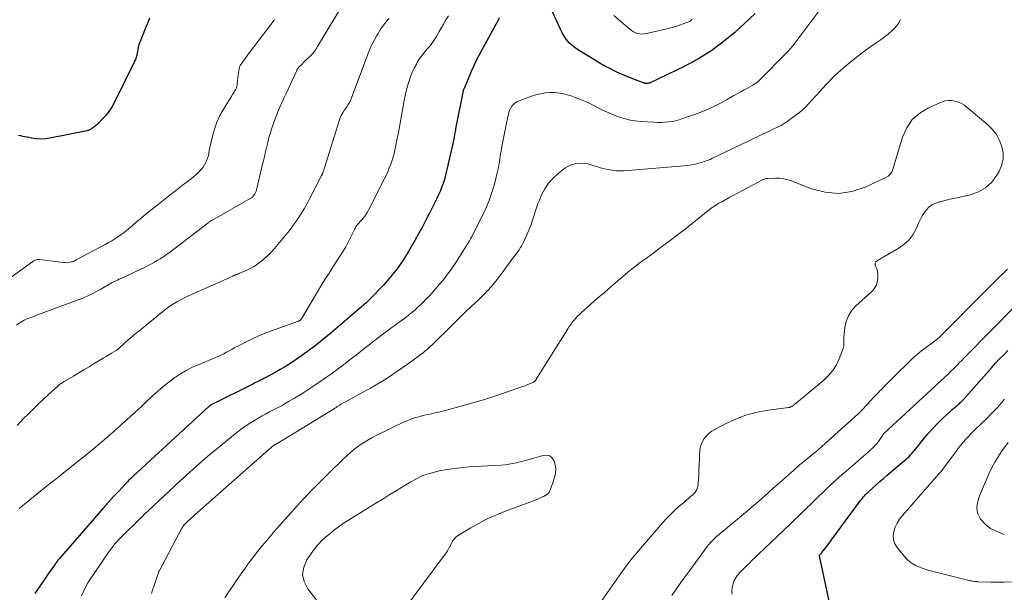
# Model space of a CAD drawing. Units: feet. Extents: x 1975000 to 1980021, y 507155 to 510002.
# Drawn here: x 1978250 to 1978455, y 508052 to 508171 of the extents above; entities that cross this region are included whole.
import ezdxf

# ---------------------------------------------------------------- set-up
doc = ezdxf.new("R2010")
doc.units = ezdxf.units.FT
doc.header["$LTSCALE"] = 100
doc.header["$MEASUREMENT"] = 0
doc.layers.add('CONTOUR INDEX', color=32, linetype='Continuous', lineweight=25)
doc.layers.add('CONTOUR INTERMEDIATE', color=40, linetype='Continuous', lineweight=15)

msp = doc.modelspace()

# ---------------------------------------------------------------- linework, layer by layer
at = {"layer": 'CONTOUR INDEX', "flags": 128}
for points, elevation in [([(1978402.76, 508172.48), (1978398.48, 508168.58), (1978396.04, 508166.54), (1978393.49, 508164.65), (1978390.79, 508163), (1978387.99, 508161.49), (1978381.03, 508158.14), (1978380.89, 508158.08), (1978380.75, 508158.02), (1978380.6, 508157.98), (1978380.46, 508157.95), (1978380.38, 508157.94), (1978380.27, 508157.92), (1978380.16, 508157.91), (1978380.04, 508157.92), (1978379.93, 508157.93), (1978379.82, 508157.96), (1978379.71, 508157.99), (1978379.6, 508158.02), (1978379.49, 508158.06), (1978377.98, 508158.63), (1978377.12, 508158.96), (1978376.27, 508159.31), (1978375.42, 508159.68), (1978374.58, 508160.05), (1978373.84, 508160.39), (1978372.65, 508160.97), (1978371.47, 508161.58), (1978370.31, 508162.23), (1978369.17, 508162.91), (1978366.09, 508164.82), (1978365.56, 508165.18), (1978365.04, 508165.56), (1978364.55, 508165.97), (1978364.07, 508166.41), (1978363.64, 508166.88), (1978363.25, 508167.38), (1978362.91, 508167.92), (1978362.61, 508168.48), (1978359.34, 508175.6)], 900), ([(1978276.73, 508171.52), (1978276.39, 508170.66), (1978276.05, 508169.8), (1978275.7, 508168.94), (1978275.35, 508168.08), (1978274.78, 508166.69), (1978274.72, 508166.53), (1978274.66, 508166.37), (1978274.6, 508166.21), (1978274.55, 508166.04), (1978274.5, 508165.88), (1978274.46, 508165.71), (1978274.42, 508165.54), (1978274.39, 508165.37), (1978274.18, 508164.23), (1978274.14, 508164.01), (1978274.09, 508163.79), (1978274.03, 508163.57), (1978273.96, 508163.35), (1978273.88, 508163.14), (1978273.8, 508162.93), (1978273.71, 508162.73), (1978273.61, 508162.52), (1978269.66, 508154.49), (1978269.41, 508154.01), (1978269.16, 508153.53), (1978268.89, 508153.05), (1978268.61, 508152.58), (1978268.31, 508152.13), (1978267.99, 508151.69), (1978267.64, 508151.27), (1978267.27, 508150.87), (1978265.76, 508149.36), (1978265.57, 508149.18), (1978265.38, 508149.01), (1978265.18, 508148.85), (1978264.97, 508148.7), (1978264.78, 508148.56), (1978264.66, 508148.49), (1978264.55, 508148.41), (1978264.43, 508148.35), (1978264.31, 508148.28), (1978264.18, 508148.23), (1978264.06, 508148.18), (1978263.93, 508148.14), (1978263.8, 508148.11), (1978256.04, 508146.55), (1978255.1, 508146.42), (1978254.16, 508146.36), (1978253.22, 508146.42), (1978252.28, 508146.55), (1978251.29, 508146.75), (1978250.84, 508146.85), (1978250.4, 508146.94), (1978249.96, 508147.03), (1978249.51, 508147.13)], 920), ([(1978349.51, 508171.58), (1978349.28, 508171.15), (1978345.72, 508164.68), (1978345.17, 508163.63), (1978344.63, 508162.58), (1978344.14, 508161.51), (1978343.66, 508160.42), (1978342.24, 508157.05), (1978342.23, 508157.03), (1978342.22, 508157.01), (1978342.21, 508156.99), (1978342.2, 508156.98), (1978342.17, 508156.9), (1978342.16, 508156.88), (1978342.15, 508156.87), (1978342.14, 508156.85), (1978342.13, 508156.83), (1978342.09, 508156.73), (1978342.06, 508156.65), (1978342.03, 508156.58), (1978342.01, 508156.51), (1978342, 508156.43), (1978340.5, 508148.89), (1978340.4, 508148.38), (1978340.3, 508147.87), (1978340.21, 508147.36), (1978340.12, 508146.85), (1978340.03, 508146.33), (1978339.93, 508145.82), (1978339.82, 508145.32), (1978339.7, 508144.81), (1978338.31, 508138.85), (1978338.08, 508137.99), (1978337.82, 508137.14), (1978337.52, 508136.3), (1978337.18, 508135.48), (1978336.81, 508134.67), (1978336.43, 508133.86), (1978336.04, 508133.05), (1978335.64, 508132.25), (1978334.99, 508130.96), (1978334.25, 508129.53), (1978333.5, 508128.1), (1978332.72, 508126.69), (1978331.93, 508125.28), (1978330.61, 508122.98), (1978329.47, 508121.15), (1978328.25, 508119.38), (1978326.89, 508117.7), (1978325.46, 508116.09), (1978322.58, 508113.09), (1978322.52, 508113.03), (1978322.45, 508112.96), (1978322.39, 508112.9), (1978322.33, 508112.83), (1978322.26, 508112.76), (1978322.2, 508112.7), (1978322.14, 508112.64), (1978322.08, 508112.57), (1978322.02, 508112.51), (1978321.96, 508112.45), (1978321.9, 508112.39), (1978321.83, 508112.33), (1978314.52, 508106.07), (1978313.03, 508104.83), (1978311.51, 508103.61), (1978309.96, 508102.44), (1978308.39, 508101.3), (1978307.48, 508100.67), (1978306.33, 508099.89), (1978305.16, 508099.14), (1978303.96, 508098.43), (1978302.75, 508097.75), (1978300.93, 508096.78), (1978300.61, 508096.61), (1978300.29, 508096.44), (1978299.97, 508096.28), (1978299.64, 508096.12), (1978299.32, 508095.96), (1978298.99, 508095.8), (1978298.67, 508095.64), (1978298.35, 508095.48), (1978289.6, 508091.1), (1978289.53, 508091.06), (1978289.47, 508091.02), (1978289.4, 508090.99), (1978289.34, 508090.94), (1978289.28, 508090.9), (1978289.22, 508090.86), (1978289.16, 508090.81), (1978289.11, 508090.76), (1978274.27, 508077.11), (1978273.96, 508076.83), (1978273.66, 508076.55), (1978273.37, 508076.27), (1978273.07, 508075.98), (1978272.77, 508075.69), (1978272.48, 508075.4), (1978272.2, 508075.11), (1978271.91, 508074.81), (1978270.35, 508073.14), (1978269.29, 508072), (1978268.24, 508070.85), (1978267.21, 508069.69), (1978266.18, 508068.53), (1978258.02, 508059.15), (1978257.95, 508059.08), (1978257.89, 508059.01), (1978257.83, 508058.94), (1978257.77, 508058.87), (1978257.71, 508058.79), (1978257.65, 508058.72), (1978257.6, 508058.64), (1978257.54, 508058.57), (1978257.31, 508058.23), (1978257.28, 508058.18), (1978257.25, 508058.13), (1978257.21, 508058.08), (1978257.18, 508058.03), (1978257.15, 508057.98), (1978257.12, 508057.92), (1978257.08, 508057.87), (1978257.05, 508057.82), (1978255.69, 508055.91), (1978254.98, 508054.9), (1978254.27, 508053.89), (1978253.57, 508052.87), (1978252.87, 508051.85)], 900), ([(1978418.14, 508050.26), (1978416.12, 508059.7), (1978416.12, 508059.72), (1978416.12, 508059.73), (1978416.12, 508059.75), (1978416.13, 508059.77), (1978416.18, 508059.84), (1978416.19, 508059.85), (1978416.2, 508059.87), (1978416.21, 508059.89), (1978416.22, 508059.9), (1978416.35, 508060.04), (1978416.42, 508060.12), (1978416.49, 508060.2), (1978416.56, 508060.29), (1978416.63, 508060.38), (1978417.2, 508061.12), (1978417.56, 508061.58), (1978417.91, 508062.04), (1978418.26, 508062.51), (1978418.6, 508062.98), (1978424.45, 508070.92), (1978424.65, 508071.18), (1978424.85, 508071.43), (1978425.05, 508071.69), (1978425.26, 508071.94), (1978425.47, 508072.18), (1978425.69, 508072.42), (1978425.92, 508072.65), (1978426.16, 508072.87), (1978427.17, 508073.79), (1978427.91, 508074.46), (1978428.67, 508075.13), (1978429.43, 508075.79), (1978430.19, 508076.45), (1978433.83, 508079.52), (1978434.14, 508079.79), (1978434.45, 508080.08), (1978434.74, 508080.37), (1978435.03, 508080.68), (1978435.31, 508080.99), (1978435.59, 508081.3), (1978435.86, 508081.62), (1978436.13, 508081.95), (1978437.75, 508083.93), (1978438.68, 508085.03), (1978439.63, 508086.1), (1978440.62, 508087.14), (1978441.64, 508088.15), (1978443.13, 508089.59), (1978443.43, 508089.87), (1978443.72, 508090.13), (1978444.03, 508090.39), (1978444.34, 508090.64), (1978444.56, 508090.82), (1978444.76, 508090.98), (1978444.96, 508091.14), (1978445.15, 508091.31), (1978445.34, 508091.48), (1978445.53, 508091.66), (1978445.71, 508091.84), (1978445.89, 508092.03), (1978446.06, 508092.21), (1978451.93, 508098.82), (1978452.75, 508099.74), (1978453.59, 508100.64), (1978454.44, 508101.53), (1978455.3, 508102.42)], 900)]:
    msp.add_lwpolyline(points, dxfattribs=dict(at, elevation=elevation))
at = {"layer": 'CONTOUR INTERMEDIATE', "flags": 128}
for points, elevation in [([(1978418.7, 508176.67), (1978410.96, 508166.33), (1978410.76, 508166.07), (1978410.56, 508165.81), (1978410.36, 508165.56), (1978410.15, 508165.31), (1978409.94, 508165.06), (1978409.72, 508164.82), (1978409.5, 508164.58), (1978409.27, 508164.34), (1978403.61, 508158.62), (1978403.44, 508158.46), (1978403.27, 508158.31), (1978403.09, 508158.17), (1978402.91, 508158.04), (1978402.71, 508157.91), (1978402.52, 508157.79), (1978402.32, 508157.67), (1978402.12, 508157.56), (1978401.12, 508157), (1978400.42, 508156.61), (1978399.72, 508156.22), (1978399.02, 508155.82), (1978398.33, 508155.42), (1978396.74, 508154.52), (1978395.24, 508153.7), (1978393.7, 508152.95), (1978392.13, 508152.28), (1978390.54, 508151.66), (1978387.65, 508150.64), (1978386.92, 508150.41), (1978386.19, 508150.21), (1978385.45, 508150.07), (1978384.7, 508149.95), (1978383.94, 508149.89), (1978383.18, 508149.84), (1978382.42, 508149.85), (1978381.66, 508149.87), (1978378.81, 508150.06), (1978377.77, 508150.17), (1978376.74, 508150.33), (1978375.73, 508150.58), (1978374.73, 508150.88), (1978373.74, 508151.24), (1978372.77, 508151.63), (1978371.81, 508152.06), (1978370.86, 508152.5), (1978368.47, 508153.68), (1978367.43, 508154.17), (1978366.38, 508154.63), (1978365.3, 508155.04), (1978364.22, 508155.42), (1978363.91, 508155.52), (1978362.96, 508155.78), (1978362, 508155.96), (1978361.03, 508156.04), (1978360.04, 508156.05), (1978359.06, 508155.97), (1978358.09, 508155.82), (1978357.14, 508155.58), (1978356.2, 508155.29), (1978353.63, 508154.36), (1978353.19, 508154.16), (1978352.78, 508153.9), (1978352.43, 508153.57), (1978352.12, 508153.2), (1978351.86, 508152.77), (1978351.64, 508152.33), (1978351.48, 508151.86), (1978351.35, 508151.38), (1978350.88, 508149), (1978350.67, 508147.96), (1978350.47, 508146.92), (1978350.27, 508145.88), (1978350.07, 508144.83), (1978349.89, 508143.88), (1978349.79, 508143.32), (1978349.7, 508142.75), (1978349.61, 508142.18), (1978349.52, 508141.61), (1978349.43, 508141.04), (1978349.33, 508140.47), (1978349.21, 508139.91), (1978349.08, 508139.34), (1978348.48, 508136.99), (1978347.99, 508135.27), (1978347.41, 508133.58), (1978346.72, 508131.94), (1978345.96, 508130.32), (1978343.73, 508126.01), (1978343.52, 508125.62), (1978343.31, 508125.24), (1978343.09, 508124.86), (1978342.86, 508124.48), (1978342.63, 508124.1), (1978342.4, 508123.73), (1978342.16, 508123.36), (1978341.93, 508122.98), (1978341.18, 508121.79), (1978340.76, 508121.15), (1978340.34, 508120.51), (1978339.91, 508119.87), (1978339.47, 508119.25), (1978339.02, 508118.62), (1978338.56, 508118.01), (1978338.08, 508117.41), (1978337.61, 508116.81), (1978336.75, 508115.77), (1978335.92, 508114.79), (1978335.07, 508113.84), (1978334.18, 508112.93), (1978333.26, 508112.03), (1978332.8, 508111.61), (1978332.09, 508110.96), (1978331.35, 508110.33), (1978330.6, 508109.72), (1978329.83, 508109.14), (1978329.15, 508108.64), (1978328.71, 508108.32), (1978328.27, 508107.99), (1978327.83, 508107.67), (1978327.38, 508107.35), (1978326.94, 508107.03), (1978326.5, 508106.7), (1978326.07, 508106.37), (1978325.63, 508106.04), (1978320.3, 508101.92), (1978319.78, 508101.52), (1978319.26, 508101.11), (1978318.74, 508100.7), (1978318.23, 508100.3), (1978317.71, 508099.89), (1978317.19, 508099.49), (1978316.67, 508099.09), (1978316.14, 508098.69), (1978315.7, 508098.37), (1978314.95, 508097.82), (1978314.2, 508097.28), (1978313.43, 508096.75), (1978312.66, 508096.23), (1978310.08, 508094.5), (1978309.03, 508093.82), (1978307.97, 508093.14), (1978306.9, 508092.48), (1978305.82, 508091.84), (1978304.98, 508091.36), (1978304.31, 508090.97), (1978303.63, 508090.6), (1978302.94, 508090.24), (1978302.25, 508089.89), (1978301.56, 508089.54), (1978300.87, 508089.18), (1978300.19, 508088.8), (1978299.52, 508088.42), (1978298.56, 508087.85), (1978297.43, 508087.14), (1978296.32, 508086.4), (1978295.25, 508085.61), (1978294.2, 508084.79), (1978291.45, 508082.52), (1978289.31, 508080.74), (1978287.2, 508078.93), (1978285.11, 508077.08), (1978283.05, 508075.22), (1978282.24, 508074.48), (1978280.6, 508072.96), (1978278.97, 508071.43), (1978277.35, 508069.89), (1978275.74, 508068.35), (1978272.9, 508065.6), (1978272.71, 508065.42), (1978272.53, 508065.24), (1978272.34, 508065.05), (1978272.16, 508064.87), (1978271.97, 508064.69), (1978271.79, 508064.51), (1978271.6, 508064.33), (1978271.42, 508064.15), (1978271.37, 508064.1), (1978271.17, 508063.9), (1978270.96, 508063.7), (1978270.76, 508063.49), (1978270.56, 508063.28), (1978270, 508062.68), (1978269.54, 508062.16), (1978269.09, 508061.63), (1978268.67, 508061.07), (1978268.27, 508060.5), (1978264.44, 508054.89), (1978263.9, 508054.04), (1978263.41, 508053.17), (1978262.99, 508052.26), (1978262.62, 508051.33)], 896), ([(1978317.55, 508175.25), (1978311.71, 508165.61), (1978311.56, 508165.37), (1978311.41, 508165.14), (1978311.26, 508164.91), (1978311.1, 508164.68), (1978310.94, 508164.46), (1978310.76, 508164.24), (1978310.58, 508164.03), (1978310.38, 508163.83), (1978309.16, 508162.64), (1978308.94, 508162.42), (1978308.72, 508162.21), (1978308.49, 508161.99), (1978308.27, 508161.78), (1978308.02, 508161.54), (1978307.92, 508161.45), (1978307.83, 508161.35), (1978307.74, 508161.24), (1978307.66, 508161.13), (1978307.56, 508161), (1978307.53, 508160.96), (1978307.5, 508160.91), (1978307.47, 508160.87), (1978307.45, 508160.82), (1978307.43, 508160.78), (1978307.4, 508160.73), (1978307.38, 508160.68), (1978307.36, 508160.64), (1978305.15, 508155.88), (1978304.69, 508154.88), (1978304.25, 508153.89), (1978303.82, 508152.88), (1978303.4, 508151.88), (1978303.21, 508151.42), (1978302.9, 508150.63), (1978302.61, 508149.84), (1978302.34, 508149.04), (1978302.08, 508148.24), (1978301.89, 508147.62), (1978301.74, 508147.12), (1978301.6, 508146.61), (1978301.46, 508146.11), (1978301.33, 508145.6), (1978301.21, 508145.09), (1978301.08, 508144.58), (1978300.96, 508144.07), (1978300.84, 508143.55), (1978300.83, 508143.53), (1978300.71, 508143), (1978300.59, 508142.47), (1978300.46, 508141.95), (1978300.34, 508141.42), (1978299, 508135.83), (1978298.91, 508135.55), (1978298.81, 508135.28), (1978298.68, 508135.02), (1978298.54, 508134.77), (1978298.36, 508134.54), (1978298.16, 508134.33), (1978297.94, 508134.15), (1978297.7, 508133.99), (1978289.7, 508129.45), (1978289.68, 508129.44), (1978289.67, 508129.43), (1978289.65, 508129.42), (1978289.63, 508129.41), (1978289.57, 508129.38), (1978289.55, 508129.37), (1978289.53, 508129.36), (1978289.52, 508129.35), (1978289.5, 508129.34), (1978289.31, 508129.22), (1978289.2, 508129.14), (1978289.09, 508129.07), (1978288.99, 508128.99), (1978288.88, 508128.91), (1978280.62, 508122.6), (1978280.07, 508122.2), (1978279.52, 508121.82), (1978278.95, 508121.45), (1978278.37, 508121.1), (1978277.78, 508120.76), (1978277.19, 508120.44), (1978276.58, 508120.13), (1978275.98, 508119.83), (1978270.82, 508117.41), (1978270.46, 508117.23), (1978270.09, 508117.06), (1978269.73, 508116.88), (1978269.36, 508116.7), (1978269.34, 508116.69), (1978268.99, 508116.51), (1978268.65, 508116.33), (1978268.31, 508116.14), (1978267.97, 508115.95), (1978267.63, 508115.75), (1978267.29, 508115.55), (1978266.95, 508115.36), (1978266.61, 508115.17), (1978265.55, 508114.59), (1978264.67, 508114.12), (1978263.77, 508113.69), (1978262.86, 508113.3), (1978261.93, 508112.93), (1978253.43, 508109.79), (1978253.03, 508109.64), (1978252.64, 508109.5), (1978252.24, 508109.36), (1978251.84, 508109.21), (1978251.45, 508109.06), (1978251.07, 508108.89), (1978250.7, 508108.69), (1978250.34, 508108.48), (1978249.75, 508108.12), (1978249.11, 508107.69)], 912), ([(1978338.93, 508172.01), (1978338.42, 508171.16), (1978337.92, 508170.31), (1978337.43, 508169.46), (1978336.96, 508168.62), (1978336.71, 508168.18), (1978336.45, 508167.75), (1978336.18, 508167.32), (1978335.9, 508166.89), (1978335.61, 508166.48), (1978335.31, 508166.07), (1978334.99, 508165.67), (1978334.66, 508165.29), (1978334.29, 508164.86), (1978333.79, 508164.26), (1978333.31, 508163.63), (1978332.87, 508162.98), (1978332.45, 508162.31), (1978332.27, 508162), (1978331.81, 508161.14), (1978331.39, 508160.27), (1978331.04, 508159.37), (1978330.73, 508158.45), (1978330.7, 508158.36), (1978330.43, 508157.37), (1978330.17, 508156.38), (1978329.95, 508155.39), (1978329.75, 508154.38), (1978328.88, 508149.69), (1978328.66, 508148.53), (1978328.44, 508147.38), (1978328.21, 508146.23), (1978327.97, 508145.09), (1978327.62, 508143.4), (1978327.55, 508143.1), (1978327.47, 508142.8), (1978327.38, 508142.5), (1978327.28, 508142.21), (1978326.92, 508141.18), (1978326.62, 508140.38), (1978326.3, 508139.59), (1978325.95, 508138.81), (1978325.58, 508138.04), (1978322.39, 508131.73), (1978322.05, 508131.14), (1978321.69, 508130.57), (1978321.29, 508130.03), (1978320.85, 508129.51), (1978319.96, 508128.53), (1978319.94, 508128.51), (1978319.93, 508128.5), (1978319.91, 508128.48), (1978319.9, 508128.47), (1978319.84, 508128.41), (1978319.83, 508128.39), (1978319.82, 508128.37), (1978319.8, 508128.36), (1978319.79, 508128.34), (1978319.74, 508128.25), (1978319.73, 508128.23), (1978319.72, 508128.21), (1978319.71, 508128.19), (1978319.7, 508128.17), (1978319.64, 508128.03), (1978319.59, 508127.94), (1978319.55, 508127.86), (1978319.51, 508127.77), (1978319.47, 508127.68), (1978318.59, 508125.89), (1978318.1, 508124.92), (1978317.57, 508123.97), (1978317.01, 508123.03), (1978316.43, 508122.11), (1978315.85, 508121.23), (1978314.97, 508119.88), (1978314.1, 508118.52), (1978313.25, 508117.15), (1978312.41, 508115.77), (1978308.38, 508109.01), (1978308.34, 508108.96), (1978308.3, 508108.9), (1978308.26, 508108.85), (1978308.22, 508108.8), (1978308.16, 508108.74), (1978308.14, 508108.72), (1978308.12, 508108.7), (1978308.11, 508108.69), (1978308.09, 508108.67), (1978308.01, 508108.62), (1978307.99, 508108.61), (1978307.97, 508108.59), (1978307.95, 508108.58), (1978307.93, 508108.57), (1978307.88, 508108.55), (1978307.83, 508108.53), (1978307.78, 508108.51), (1978307.73, 508108.49), (1978307.69, 508108.47), (1978302.33, 508106.58), (1978300.97, 508106.07), (1978299.62, 508105.52), (1978298.29, 508104.92), (1978296.98, 508104.28), (1978295.51, 508103.53), (1978294.95, 508103.24), (1978294.39, 508102.94), (1978293.84, 508102.64), (1978293.29, 508102.33), (1978292.73, 508102.02), (1978292.18, 508101.73), (1978291.61, 508101.45), (1978291.04, 508101.18), (1978290.97, 508101.15), (1978290.36, 508100.88), (1978289.74, 508100.62), (1978289.13, 508100.36), (1978288.51, 508100.11), (1978287.03, 508099.52), (1978285.7, 508098.93), (1978284.4, 508098.27), (1978283.16, 508097.53), (1978281.94, 508096.72), (1978281.92, 508096.7), (1978280.74, 508095.81), (1978279.59, 508094.9), (1978278.47, 508093.94), (1978277.38, 508092.94), (1978277.26, 508092.84), (1978276.13, 508091.77), (1978274.99, 508090.71), (1978273.85, 508089.66), (1978272.7, 508088.61), (1978271.14, 508087.19), (1978270.65, 508086.74), (1978270.16, 508086.3), (1978269.66, 508085.86), (1978269.17, 508085.42), (1978268.49, 508084.82), (1978268.33, 508084.68), (1978268.17, 508084.54), (1978268.02, 508084.4), (1978267.86, 508084.27), (1978267.7, 508084.13), (1978267.55, 508083.99), (1978267.39, 508083.86), (1978267.23, 508083.72), (1978265.93, 508082.64), (1978265.12, 508081.97), (1978264.31, 508081.3), (1978263.49, 508080.64), (1978262.67, 508079.98), (1978258.81, 508076.9), (1978257.93, 508076.2), (1978257.04, 508075.49), (1978256.16, 508074.79), (1978255.28, 508074.08), (1978249.6, 508069.5)], 904), ([(1978389.6, 508171.24), (1978389.52, 508171.16), (1978389.44, 508171.09), (1978389.36, 508171.02), (1978389.27, 508170.96), (1978389.17, 508170.9), (1978389.07, 508170.86), (1978387.76, 508170.35), (1978387, 508170.07), (1978386.23, 508169.81), (1978385.45, 508169.59), (1978384.66, 508169.39), (1978380.12, 508168.34), (1978379.65, 508168.27), (1978379.19, 508168.24), (1978378.73, 508168.28), (1978378.27, 508168.37), (1978377.82, 508168.51), (1978377.4, 508168.7), (1978377, 508168.94), (1978376.63, 508169.22), (1978374.4, 508171.16), (1978373.34, 508172.11)], 904), ([(1978302.77, 508171.27), (1978302.67, 508171.14), (1978302.57, 508171.01), (1978302.47, 508170.87), (1978297.54, 508164.36), (1978297.18, 508163.88), (1978296.83, 508163.4), (1978296.48, 508162.91), (1978296.14, 508162.42), (1978295.64, 508161.68), (1978295.56, 508161.55), (1978295.5, 508161.42), (1978295.45, 508161.29), (1978295.42, 508161.15), (1978295.37, 508160.87), (1978295.32, 508160.59), (1978295.27, 508160.3), (1978295.23, 508160.02), (1978295.2, 508159.73), (1978295, 508157.83), (1978294.98, 508157.68), (1978294.96, 508157.53), (1978294.92, 508157.37), (1978294.88, 508157.22), (1978294.83, 508157.08), (1978294.77, 508156.93), (1978294.71, 508156.79), (1978294.63, 508156.66), (1978294.49, 508156.42), (1978294.34, 508156.16), (1978294.19, 508155.91), (1978294.04, 508155.66), (1978293.89, 508155.41), (1978292.14, 508152.61), (1978291.39, 508151.27), (1978290.75, 508149.89), (1978290.24, 508148.45), (1978289.84, 508146.98), (1978289.32, 508144.62), (1978289.25, 508144.29), (1978289.18, 508143.96), (1978289.12, 508143.63), (1978289.06, 508143.3), (1978289, 508142.97), (1978288.91, 508142.65), (1978288.8, 508142.34), (1978288.67, 508142.03), (1978288.44, 508141.52), (1978288.18, 508141.02), (1978287.88, 508140.55), (1978287.54, 508140.11), (1978287.17, 508139.69), (1978286.76, 508139.29), (1978286.35, 508138.91), (1978285.92, 508138.55), (1978285.48, 508138.19), (1978283.53, 508136.7), (1978282.12, 508135.6), (1978280.7, 508134.5), (1978279.29, 508133.39), (1978277.89, 508132.28), (1978276.69, 508131.33), (1978275.8, 508130.62), (1978274.92, 508129.89), (1978274.06, 508129.16), (1978273.2, 508128.42), (1978272.65, 508127.94), (1978272.06, 508127.45), (1978271.45, 508126.96), (1978270.83, 508126.5), (1978270.19, 508126.06), (1978269.54, 508125.64), (1978268.89, 508125.23), (1978268.22, 508124.84), (1978267.54, 508124.46), (1978261.52, 508121.23), (1978261.4, 508121.17), (1978261.28, 508121.11), (1978261.16, 508121.05), (1978261.05, 508120.99), (1978260.93, 508120.94), (1978260.8, 508120.89), (1978260.68, 508120.85), (1978260.55, 508120.82), (1978260.17, 508120.75), (1978259.85, 508120.7), (1978259.53, 508120.67), (1978259.2, 508120.68), (1978258.88, 508120.7), (1978253.91, 508121.34), (1978253.72, 508121.35), (1978253.53, 508121.34), (1978253.34, 508121.31), (1978253.16, 508121.27), (1978252.98, 508121.2), (1978252.8, 508121.12), (1978252.63, 508121.03), (1978252.47, 508120.92), (1978243.87, 508114.73)], 916), ([(1978326.57, 508171.48), (1978326.25, 508171.1), (1978325.73, 508170.45), (1978325.22, 508169.78), (1978324.75, 508169.09), (1978324.3, 508168.38), (1978324.01, 508167.9), (1978323.46, 508166.92), (1978322.94, 508165.93), (1978322.49, 508164.91), (1978322.07, 508163.87), (1978318.7, 508154.73), (1978318.6, 508154.48), (1978318.49, 508154.24), (1978318.37, 508154.01), (1978318.23, 508153.78), (1978318.09, 508153.55), (1978317.95, 508153.33), (1978317.8, 508153.11), (1978317.65, 508152.89), (1978317.26, 508152.34), (1978316.94, 508151.84), (1978316.65, 508151.32), (1978316.41, 508150.77), (1978316.2, 508150.21), (1978313.14, 508140.43), (1978313.06, 508140.2), (1978312.99, 508139.98), (1978312.92, 508139.76), (1978312.84, 508139.54), (1978312.72, 508139.19), (1978312.71, 508139.14), (1978312.69, 508139.09), (1978312.67, 508139.05), (1978312.64, 508139), (1978312.62, 508138.95), (1978312.6, 508138.9), (1978312.58, 508138.86), (1978312.55, 508138.81), (1978309.98, 508133.83), (1978309.46, 508132.86), (1978308.92, 508131.9), (1978308.36, 508130.96), (1978307.77, 508130.03), (1978307.15, 508129.12), (1978306.52, 508128.23), (1978305.84, 508127.36), (1978305.15, 508126.51), (1978302.73, 508123.64), (1978302.1, 508122.94), (1978301.45, 508122.26), (1978300.76, 508121.61), (1978300.05, 508120.99), (1978299.3, 508120.42), (1978298.52, 508119.9), (1978297.71, 508119.45), (1978296.86, 508119.05), (1978295.35, 508118.4), (1978295.24, 508118.36), (1978295.13, 508118.31), (1978295.02, 508118.27), (1978294.91, 508118.23), (1978294.8, 508118.19), (1978294.69, 508118.15), (1978294.58, 508118.1), (1978294.48, 508118.05), (1978294.44, 508118.03), (1978294.31, 508117.97), (1978294.18, 508117.92), (1978294.06, 508117.86), (1978293.93, 508117.8), (1978285.49, 508114.02), (1978284.75, 508113.68), (1978284.02, 508113.33), (1978283.29, 508112.97), (1978282.57, 508112.59), (1978281.87, 508112.19), (1978281.18, 508111.76), (1978280.52, 508111.3), (1978279.88, 508110.81), (1978274.5, 508106.44), (1978273.77, 508105.84), (1978273.05, 508105.23), (1978272.34, 508104.6), (1978271.63, 508103.97), (1978270.36, 508102.8), (1978270.29, 508102.74), (1978270.23, 508102.69), (1978270.16, 508102.64), (1978270.1, 508102.59), (1978270.03, 508102.54), (1978269.96, 508102.49), (1978269.89, 508102.45), (1978269.81, 508102.4), (1978268.83, 508101.82), (1978268.26, 508101.48), (1978267.7, 508101.14), (1978267.13, 508100.8), (1978266.57, 508100.46), (1978265.26, 508099.67), (1978264.19, 508099.02), (1978263.11, 508098.37), (1978262.02, 508097.73), (1978260.94, 508097.09), (1978259.16, 508096.05), (1978258.96, 508095.94), (1978258.77, 508095.82), (1978258.58, 508095.69), (1978258.39, 508095.56), (1978258.2, 508095.43), (1978258.02, 508095.29), (1978257.84, 508095.14), (1978257.67, 508094.99), (1978256.34, 508093.8), (1978255.51, 508093.04), (1978254.69, 508092.28), (1978253.88, 508091.5), (1978253.08, 508090.72), (1978252.08, 508089.74), (1978251.35, 508089.01), (1978250.63, 508088.29), (1978249.91, 508087.56), (1978249.19, 508086.82)], 908), ([(1978432.97, 508171.25), (1978432.5, 508170.38), (1978431.89, 508169.6), (1978431.18, 508168.88), (1978430.39, 508168.23), (1978429.59, 508167.59), (1978428.77, 508166.98), (1978427.93, 508166.39), (1978426.62, 508165.5), (1978426.31, 508165.28), (1978426, 508165.07), (1978425.69, 508164.85), (1978425.38, 508164.63), (1978425.08, 508164.4), (1978424.77, 508164.17), (1978424.48, 508163.94), (1978424.18, 508163.7), (1978421.13, 508161.23), (1978420.47, 508160.68), (1978419.83, 508160.11), (1978419.22, 508159.51), (1978418.62, 508158.9), (1978418.03, 508158.27), (1978417.44, 508157.64), (1978416.86, 508157.01), (1978416.28, 508156.38), (1978413.76, 508153.62), (1978413.18, 508153.03), (1978412.58, 508152.46), (1978411.95, 508151.93), (1978411.29, 508151.43), (1978409.37, 508150.04), (1978408.96, 508149.76), (1978408.54, 508149.49), (1978408.11, 508149.24), (1978407.67, 508149.01), (1978407.22, 508148.78), (1978406.78, 508148.56), (1978406.33, 508148.34), (1978405.88, 508148.13), (1978404.46, 508147.46), (1978403.29, 508146.91), (1978402.13, 508146.36), (1978400.97, 508145.8), (1978399.81, 508145.25), (1978394.87, 508142.88), (1978394.49, 508142.7), (1978394.11, 508142.52), (1978393.72, 508142.34), (1978393.34, 508142.16), (1978392.95, 508142), (1978392.56, 508141.84), (1978392.16, 508141.71), (1978391.76, 508141.58), (1978391.04, 508141.37), (1978390.26, 508141.17), (1978389.49, 508141), (1978388.7, 508140.88), (1978387.91, 508140.79), (1978375.4, 508139.78), (1978374.59, 508139.76), (1978373.78, 508139.78), (1978372.97, 508139.88), (1978372.17, 508140.03), (1978371.38, 508140.22), (1978370.58, 508140.43), (1978369.79, 508140.65), (1978369, 508140.88), (1978367.94, 508141.2), (1978366.67, 508141.38), (1978365.43, 508141.33), (1978364.27, 508140.93), (1978363.15, 508140.3), (1978361.74, 508139.19), (1978360.69, 508138.24), (1978359.75, 508137.19), (1978358.98, 508136.02), (1978358.32, 508134.76), (1978357.91, 508133.8), (1978357.56, 508132.95), (1978357.24, 508132.1), (1978356.95, 508131.23), (1978356.69, 508130.35), (1978356.42, 508129.48), (1978356.13, 508128.61), (1978355.8, 508127.76), (1978355.44, 508126.92), (1978354.55, 508124.96), (1978354.34, 508124.54), (1978354.13, 508124.13), (1978353.88, 508123.74), (1978353.63, 508123.36), (1978353.36, 508122.98), (1978353.09, 508122.6), (1978352.81, 508122.23), (1978352.54, 508121.85), (1978349.69, 508117.97), (1978349.09, 508117.17), (1978348.46, 508116.4), (1978347.81, 508115.65), (1978347.14, 508114.91), (1978347.09, 508114.87), (1978346.42, 508114.18), (1978345.74, 508113.49), (1978345.04, 508112.83), (1978344.34, 508112.17), (1978343.67, 508111.56), (1978343.29, 508111.21), (1978342.92, 508110.86), (1978342.55, 508110.5), (1978342.18, 508110.14), (1978341.81, 508109.78), (1978341.45, 508109.42), (1978341.08, 508109.06), (1978340.72, 508108.7), (1978338.87, 508106.86), (1978338.11, 508106.1), (1978337.34, 508105.36), (1978336.58, 508104.61), (1978335.81, 508103.87), (1978334.82, 508102.92), (1978334.54, 508102.66), (1978334.25, 508102.41), (1978333.95, 508102.17), (1978333.65, 508101.93), (1978333.34, 508101.7), (1978333.03, 508101.48), (1978332.72, 508101.25), (1978332.42, 508101.02), (1978331.29, 508100.18), (1978330.41, 508099.54), (1978329.53, 508098.91), (1978328.64, 508098.28), (1978327.74, 508097.67), (1978327.32, 508097.38), (1978326.2, 508096.64), (1978325.07, 508095.92), (1978323.91, 508095.24), (1978322.74, 508094.58), (1978317.36, 508091.64), (1978317.1, 508091.5), (1978316.84, 508091.35), (1978316.58, 508091.2), (1978316.32, 508091.04), (1978316.07, 508090.88), (1978315.81, 508090.73), (1978315.56, 508090.56), (1978315.31, 508090.4), (1978315.13, 508090.28), (1978314.79, 508090.06), (1978314.45, 508089.85), (1978314.1, 508089.63), (1978313.76, 508089.42), (1978303.06, 508082.93), (1978303, 508082.9), (1978302.94, 508082.86), (1978302.88, 508082.82), (1978302.81, 508082.79), (1978302.75, 508082.75), (1978302.69, 508082.72), (1978302.63, 508082.68), (1978302.56, 508082.64), (1978302.48, 508082.59), (1978302.39, 508082.52), (1978302.29, 508082.45), (1978302.2, 508082.38), (1978302.1, 508082.3), (1978285.57, 508067.64), (1978285.34, 508067.43), (1978285.11, 508067.22), (1978284.88, 508067.02), (1978284.65, 508066.81), (1978284.52, 508066.69), (1978284.36, 508066.54), (1978284.21, 508066.38), (1978284.06, 508066.22), (1978283.92, 508066.05), (1978283.78, 508065.88), (1978283.66, 508065.7), (1978283.54, 508065.51), (1978283.43, 508065.32), (1978278.82, 508056.66), (1978278.79, 508056.6), (1978278.76, 508056.54), (1978278.74, 508056.48), (1978278.71, 508056.43), (1978278.68, 508056.37), (1978278.66, 508056.31), (1978278.64, 508056.25), (1978278.62, 508056.19), (1978277.63, 508053.31), (1978277.55, 508053.06), (1978277.47, 508052.82), (1978277.39, 508052.58), (1978277.32, 508052.33), (1978277.18, 508051.84)], 892), ([(1978370.59, 508049.95), (1978374.95, 508056.21), (1978375.7, 508057.24), (1978376.46, 508058.26), (1978377.25, 508059.26), (1978378.07, 508060.24), (1978383.52, 508066.61), (1978384.33, 508067.51), (1978385.16, 508068.38), (1978386.04, 508069.2), (1978386.94, 508070), (1978387.75, 508070.67), (1978388.27, 508071.11), (1978388.79, 508071.56), (1978389.3, 508072), (1978389.81, 508072.45), (1978390.25, 508072.94), (1978390.59, 508073.48), (1978390.79, 508074.08), (1978390.9, 508074.72), (1978390.99, 508076.49), (1978391.04, 508077.56), (1978391.09, 508078.62), (1978391.13, 508079.69), (1978391.18, 508080.76), (1978391.21, 508081.42), (1978391.3, 508082.14), (1978391.47, 508082.82), (1978391.77, 508083.47), (1978392.14, 508084.09), (1978392.61, 508084.65), (1978393.12, 508085.16), (1978393.7, 508085.59), (1978394.32, 508085.97), (1978396.86, 508087.29), (1978398.82, 508088.19), (1978400.82, 508088.94), (1978402.89, 508089.49), (1978405.01, 508089.89), (1978409.7, 508090.53), (1978409.79, 508090.55), (1978409.89, 508090.57), (1978409.98, 508090.6), (1978410.08, 508090.63), (1978410.17, 508090.66), (1978410.25, 508090.71), (1978410.34, 508090.75), (1978410.42, 508090.8), (1978410.48, 508090.84), (1978410.58, 508090.91), (1978410.69, 508090.99), (1978410.79, 508091.07), (1978410.9, 508091.15), (1978417.01, 508096.21), (1978418.02, 508097.18), (1978418.91, 508098.24), (1978419.63, 508099.42), (1978420.23, 508100.69), (1978421.03, 508102.78), (1978421.11, 508103.07), (1978421.17, 508103.36), (1978421.19, 508103.66), (1978421.19, 508103.97), (1978421.17, 508104.27), (1978421.16, 508104.57), (1978421.17, 508104.88), (1978421.19, 508105.18), (1978421.42, 508107.19), (1978421.69, 508108.43), (1978422.13, 508109.59), (1978422.8, 508110.63), (1978423.64, 508111.59), (1978426.99, 508114.68), (1978427.48, 508115.26), (1978427.88, 508115.9), (1978428.11, 508116.6), (1978428.25, 508117.36), (1978428.28, 508117.97), (1978428.26, 508118.45), (1978428.18, 508118.92), (1978428.02, 508119.37), (1978427.81, 508119.8), (1978427.69, 508120.18), (1978427.69, 508120.54), (1978427.86, 508120.85), (1978428.15, 508121.13), (1978432.46, 508123.59), (1978433.63, 508124.42), (1978434.67, 508125.36), (1978435.51, 508126.49), (1978436.22, 508127.74), (1978436.79, 508129.02), (1978437.13, 508129.71), (1978437.5, 508130.39), (1978437.92, 508131.04), (1978438.37, 508131.66), (1978438.89, 508132.21), (1978439.46, 508132.67), (1978440.12, 508133.01), (1978440.83, 508133.27), (1978440.9, 508133.29), (1978441.68, 508133.48), (1978442.46, 508133.67), (1978443.24, 508133.85), (1978444.03, 508134.03), (1978447.48, 508134.8), (1978449.17, 508135.41), (1978450.68, 508136.25), (1978451.94, 508137.44), (1978453.02, 508138.86), (1978453.48, 508139.65), (1978454.01, 508140.89), (1978454.32, 508142.17), (1978454.31, 508143.48), (1978454.08, 508144.81), (1978453.57, 508146.1), (1978452.92, 508147.3), (1978452.07, 508148.37), (1978451.1, 508149.36), (1978446.83, 508152.98), (1978446.26, 508153.41), (1978445.65, 508153.78), (1978445, 508154.07), (1978444.33, 508154.3), (1978443.63, 508154.41), (1978442.94, 508154.43), (1978442.27, 508154.31), (1978441.6, 508154.1), (1978438.81, 508152.88), (1978436.98, 508151.77), (1978435.42, 508150.43), (1978434.26, 508148.72), (1978433.37, 508146.78), (1978432.26, 508143.12), (1978432.05, 508142.43), (1978431.85, 508141.73), (1978431.66, 508141.04), (1978431.47, 508140.34), (1978431.21, 508139.71), (1978430.86, 508139.15), (1978430.37, 508138.7), (1978429.8, 508138.33), (1978425.6, 508136.38), (1978422.84, 508135.49), (1978420.07, 508135.06), (1978417.27, 508135.33), (1978414.46, 508136.05), (1978410.46, 508137.63), (1978409.6, 508137.91), (1978408.72, 508138.12), (1978407.82, 508138.22), (1978406.92, 508138.25), (1978405.38, 508138.21), (1978405.23, 508138.2), (1978405.08, 508138.18), (1978404.93, 508138.15), (1978404.79, 508138.11), (1978404.65, 508138.06), (1978404.5, 508138), (1978404.37, 508137.94), (1978404.23, 508137.87), (1978398.03, 508134.58), (1978397.32, 508134.2), (1978396.61, 508133.82), (1978395.91, 508133.42), (1978395.21, 508133.02), (1978394.5, 508132.58), (1978393.82, 508132.14), (1978393.17, 508131.66), (1978392.53, 508131.16), (1978391, 508129.91), (1978389.6, 508128.79), (1978388.19, 508127.67), (1978386.77, 508126.57), (1978385.34, 508125.48), (1978382.45, 508123.31), (1978381.67, 508122.73), (1978380.89, 508122.16), (1978380.11, 508121.6), (1978379.32, 508121.04), (1978378.54, 508120.48), (1978377.77, 508119.9), (1978377.02, 508119.3), (1978376.27, 508118.68), (1978374.2, 508116.92), (1978372.79, 508115.71), (1978371.37, 508114.49), (1978369.97, 508113.26), (1978368.57, 508112.03), (1978366.61, 508110.29), (1978366.2, 508109.91), (1978365.81, 508109.53), (1978365.42, 508109.12), (1978365.05, 508108.71), (1978364.7, 508108.28), (1978364.37, 508107.84), (1978364.05, 508107.38), (1978363.74, 508106.92), (1978356.94, 508096.06), (1978356.91, 508096.01), (1978356.88, 508095.97), (1978356.84, 508095.93), (1978356.79, 508095.9), (1978356.75, 508095.87), (1978356.7, 508095.84), (1978356.65, 508095.81), (1978356.6, 508095.78), (1978356.34, 508095.67), (1978356.16, 508095.59), (1978355.98, 508095.51), (1978355.8, 508095.44), (1978355.62, 508095.36), (1978355.45, 508095.29), (1978355.18, 508095.19), (1978354.9, 508095.08), (1978354.63, 508094.98), (1978354.36, 508094.89), (1978350.57, 508093.58), (1978348.39, 508092.85), (1978346.21, 508092.15), (1978344.01, 508091.49), (1978341.8, 508090.87), (1978339.26, 508090.17), (1978338.23, 508089.9), (1978337.19, 508089.64), (1978336.16, 508089.4), (1978335.12, 508089.17), (1978334.22, 508088.98), (1978333.63, 508088.85), (1978333.04, 508088.7), (1978332.45, 508088.54), (1978331.87, 508088.36), (1978331.3, 508088.16), (1978330.73, 508087.95), (1978330.17, 508087.71), (1978329.61, 508087.46), (1978324.04, 508084.78), (1978323.21, 508084.35), (1978322.38, 508083.9), (1978321.58, 508083.41), (1978320.79, 508082.9), (1978320.03, 508082.35), (1978319.28, 508081.78), (1978318.56, 508081.18), (1978317.86, 508080.55), (1978317.1, 508079.85), (1978316.04, 508078.85), (1978314.99, 508077.84), (1978313.95, 508076.82), (1978312.92, 508075.78), (1978310.73, 508073.55), (1978308.79, 508071.53), (1978306.88, 508069.48), (1978305.01, 508067.39), (1978303.17, 508065.27), (1978300.71, 508062.36), (1978300.13, 508061.67), (1978299.56, 508060.98), (1978299, 508060.28), (1978298.45, 508059.57), (1978298.12, 508059.15), (1978297.74, 508058.65), (1978297.36, 508058.14), (1978297, 508057.63), (1978296.63, 508057.12), (1978294.79, 508054.46), (1978294, 508053.29), (1978293.21, 508052.11), (1978292.45, 508050.92)], 888), ([(1978385.39, 508051.41), (1978386.53, 508053.05), (1978387.16, 508053.94), (1978387.79, 508054.83), (1978388.42, 508055.71), (1978389.07, 508056.58), (1978392.76, 508061.59), (1978393.13, 508062.06), (1978393.51, 508062.51), (1978393.92, 508062.94), (1978394.35, 508063.35), (1978394.79, 508063.75), (1978395.23, 508064.14), (1978395.68, 508064.53), (1978396.14, 508064.91), (1978400.72, 508068.69), (1978401.62, 508069.44), (1978402.52, 508070.2), (1978403.4, 508070.97), (1978404.28, 508071.75), (1978405.15, 508072.53), (1978406.02, 508073.32), (1978406.9, 508074.09), (1978407.78, 508074.87), (1978410.32, 508077.1), (1978410.54, 508077.29), (1978410.76, 508077.49), (1978410.98, 508077.69), (1978411.2, 508077.89), (1978411.46, 508078.13), (1978411.54, 508078.21), (1978411.63, 508078.29), (1978411.71, 508078.36), (1978411.8, 508078.44), (1978411.89, 508078.51), (1978411.97, 508078.58), (1978412.06, 508078.66), (1978412.15, 508078.73), (1978413.53, 508079.83), (1978414.31, 508080.46), (1978415.08, 508081.1), (1978415.83, 508081.75), (1978416.58, 508082.41), (1978424.12, 508089.13), (1978424.22, 508089.22), (1978424.32, 508089.32), (1978424.41, 508089.41), (1978424.51, 508089.51), (1978424.6, 508089.61), (1978424.7, 508089.71), (1978424.79, 508089.81), (1978424.88, 508089.91), (1978426.06, 508091.19), (1978426.75, 508091.93), (1978427.44, 508092.67), (1978428.13, 508093.4), (1978428.83, 508094.13), (1978428.87, 508094.17), (1978429.59, 508094.91), (1978430.31, 508095.64), (1978431.05, 508096.37), (1978431.78, 508097.1), (1978435, 508100.27), (1978435.75, 508100.98), (1978436.53, 508101.66), (1978437.34, 508102.31), (1978438.16, 508102.94), (1978439.23, 508103.72), (1978439.54, 508103.94), (1978439.84, 508104.17), (1978440.14, 508104.4), (1978440.44, 508104.63), (1978440.73, 508104.87), (1978441.02, 508105.11), (1978441.3, 508105.37), (1978441.57, 508105.63), (1978442.92, 508107.01), (1978443.87, 508107.97), (1978444.81, 508108.92), (1978445.76, 508109.88), (1978446.71, 508110.83), (1978451.66, 508115.82), (1978452.54, 508116.7), (1978453.43, 508117.58), (1978454.33, 508118.44), (1978455.24, 508119.31)], 892), ([(1978397.98, 508051.7), (1978397.91, 508052.35), (1978397.97, 508053), (1978398.1, 508053.66), (1978398.26, 508054.2), (1978398.39, 508054.57), (1978398.55, 508054.92), (1978398.76, 508055.26), (1978398.99, 508055.58), (1978399.25, 508055.88), (1978399.52, 508056.18), (1978399.79, 508056.46), (1978400.07, 508056.75), (1978400.81, 508057.48), (1978401.47, 508058.12), (1978402.12, 508058.76), (1978402.79, 508059.4), (1978403.45, 508060.03), (1978409.94, 508066.19), (1978410.23, 508066.47), (1978410.52, 508066.75), (1978410.81, 508067.03), (1978411.09, 508067.31), (1978411.38, 508067.59), (1978411.66, 508067.87), (1978411.95, 508068.15), (1978412.23, 508068.43), (1978415.47, 508071.6), (1978417.21, 508073.27), (1978418.98, 508074.91), (1978420.78, 508076.53), (1978422.61, 508078.11), (1978425.29, 508080.4), (1978425.78, 508080.83), (1978426.27, 508081.27), (1978426.75, 508081.71), (1978427.22, 508082.17), (1978427.46, 508082.41), (1978427.79, 508082.75), (1978428.11, 508083.11), (1978428.4, 508083.49), (1978428.68, 508083.89), (1978429.09, 508084.51), (1978429.15, 508084.6), (1978429.21, 508084.7), (1978429.27, 508084.79), (1978429.33, 508084.88), (1978429.42, 508085.04), (1978429.43, 508085.06), (1978429.44, 508085.07), (1978429.45, 508085.09), (1978429.46, 508085.1), (1978429.51, 508085.16), (1978440.31, 508095.12), (1978440.34, 508095.16), (1978440.38, 508095.19), (1978440.42, 508095.23), (1978440.46, 508095.26), (1978440.5, 508095.3), (1978440.53, 508095.33), (1978440.57, 508095.37), (1978440.61, 508095.4), (1978442.99, 508097.64), (1978443.45, 508098.07), (1978443.9, 508098.52), (1978444.36, 508098.96), (1978444.81, 508099.41), (1978445.25, 508099.87), (1978445.7, 508100.32), (1978446.15, 508100.77), (1978446.59, 508101.23), (1978456.83, 508111.65)], 896), ([(1978455.97, 508054.25), (1978454.56, 508054.19), (1978453.14, 508054.18), (1978451.73, 508054.2), (1978449.07, 508054.3), (1978448.98, 508054.3), (1978448.9, 508054.31), (1978448.81, 508054.32), (1978448.73, 508054.32), (1978448.64, 508054.33), (1978448.56, 508054.34), (1978448.47, 508054.35), (1978448.39, 508054.36), (1978448.03, 508054.41), (1978447.77, 508054.45), (1978447.51, 508054.5), (1978447.25, 508054.55), (1978447, 508054.61), (1978439.21, 508056.58), (1978438.45, 508056.79), (1978437.7, 508057.03), (1978436.97, 508057.32), (1978436.24, 508057.63), (1978435.56, 508058), (1978434.92, 508058.43), (1978434.34, 508058.94), (1978433.81, 508059.51), (1978432.25, 508061.4), (1978431.78, 508062.18), (1978431.49, 508062.99), (1978431.44, 508063.85), (1978431.55, 508064.75), (1978431.87, 508065.65), (1978432.27, 508066.5), (1978432.77, 508067.3), (1978433.35, 508068.06), (1978440.47, 508076.2), (1978440.64, 508076.39), (1978440.81, 508076.59), (1978440.99, 508076.78), (1978441.16, 508076.97), (1978441.42, 508077.25), (1978441.47, 508077.3), (1978441.51, 508077.36), (1978441.56, 508077.41), (1978441.6, 508077.47), (1978441.64, 508077.52), (1978441.68, 508077.58), (1978441.73, 508077.63), (1978441.77, 508077.69), (1978444.6, 508081.52), (1978445.19, 508082.3), (1978445.8, 508083.05), (1978446.43, 508083.79), (1978447.08, 508084.51), (1978447.57, 508085.05), (1978447.99, 508085.49), (1978448.41, 508085.92), (1978448.85, 508086.34), (1978449.3, 508086.74), (1978449.74, 508087.15), (1978450.18, 508087.56), (1978450.62, 508087.98), (1978451.05, 508088.4), (1978451.71, 508089.07), (1978452.46, 508089.84), (1978453.2, 508090.63), (1978453.92, 508091.43), (1978454.62, 508092.24)], 904), ([(1978454.56, 508064.11), (1978453.34, 508064.59), (1978452.45, 508065), (1978451.72, 508065.4), (1978451.04, 508065.86), (1978450.43, 508066.41), (1978449.87, 508067.02), (1978449.64, 508067.32), (1978449.3, 508067.85), (1978449.04, 508068.41), (1978448.92, 508069.01), (1978448.87, 508069.64), (1978448.93, 508070.29), (1978449.04, 508070.92), (1978449.21, 508071.54), (1978449.43, 508072.15), (1978451.42, 508076.85), (1978451.97, 508078.04), (1978452.58, 508079.2), (1978453.26, 508080.31), (1978454, 508081.4), (1978455.36, 508083.23)], 908), ([(1978329.55, 508048.35), (1978338.25, 508060.01), (1978338.51, 508060.37), (1978338.75, 508060.74), (1978338.96, 508061.13), (1978339.17, 508061.53), (1978339.26, 508061.72), (1978339.41, 508062.02), (1978339.56, 508062.32), (1978339.73, 508062.62), (1978339.9, 508062.91), (1978340.09, 508063.18), (1978340.3, 508063.43), (1978340.55, 508063.64), (1978340.82, 508063.84), (1978343.59, 508065.52), (1978345.29, 508066.48), (1978347.02, 508067.38), (1978348.8, 508068.17), (1978350.61, 508068.9), (1978356.65, 508071.11), (1978357.17, 508071.32), (1978357.69, 508071.54), (1978358.19, 508071.79), (1978358.68, 508072.05), (1978359.54, 508072.53), (1978359.6, 508072.57), (1978359.65, 508072.61), (1978359.7, 508072.66), (1978359.75, 508072.71), (1978359.79, 508072.77), (1978359.82, 508072.83), (1978359.86, 508072.89), (1978359.89, 508072.95), (1978360.21, 508073.73), (1978360.39, 508074.19), (1978360.56, 508074.65), (1978360.72, 508075.11), (1978360.87, 508075.58), (1978361.05, 508076.19), (1978361.2, 508076.97), (1978361.26, 508077.74), (1978361.16, 508078.51), (1978360.97, 508079.27), (1978360.91, 508079.42), (1978360.5, 508080.03), (1978359.99, 508080.46), (1978359.35, 508080.61), (1978358.61, 508080.58), (1978356.21, 508079.87), (1978355.43, 508079.65), (1978354.65, 508079.43), (1978353.87, 508079.22), (1978353.09, 508079.03), (1978352.3, 508078.86), (1978351.5, 508078.72), (1978350.7, 508078.62), (1978349.9, 508078.56), (1978344.33, 508078.26), (1978343.16, 508078.18), (1978341.99, 508078.08), (1978340.82, 508077.95), (1978339.66, 508077.8), (1978339.13, 508077.73), (1978338.23, 508077.58), (1978337.34, 508077.41), (1978336.46, 508077.2), (1978335.58, 508076.97), (1978334.81, 508076.75), (1978334.32, 508076.6), (1978333.84, 508076.43), (1978333.36, 508076.23), (1978332.9, 508076.02), (1978332.44, 508075.79), (1978331.98, 508075.56), (1978331.53, 508075.31), (1978331.09, 508075.05), (1978329.37, 508074.01), (1978328.07, 508073.22), (1978326.77, 508072.43), (1978325.48, 508071.63), (1978324.19, 508070.83), (1978317.27, 508066.52), (1978316.25, 508065.84), (1978315.25, 508065.12), (1978314.31, 508064.35), (1978313.39, 508063.55), (1978312.49, 508062.72), (1978312.06, 508062.28), (1978311.64, 508061.83), (1978311.25, 508061.35), (1978310.89, 508060.85), (1978309.49, 508058.83), (1978308.84, 508057.32), (1978308.59, 508055.81), (1978308.92, 508054.33), (1978309.65, 508052.85), (1978311.55, 508050.39)], 884)]:
    msp.add_lwpolyline(points, dxfattribs=dict(at, elevation=elevation))

doc.saveas('drawing.dxf')
